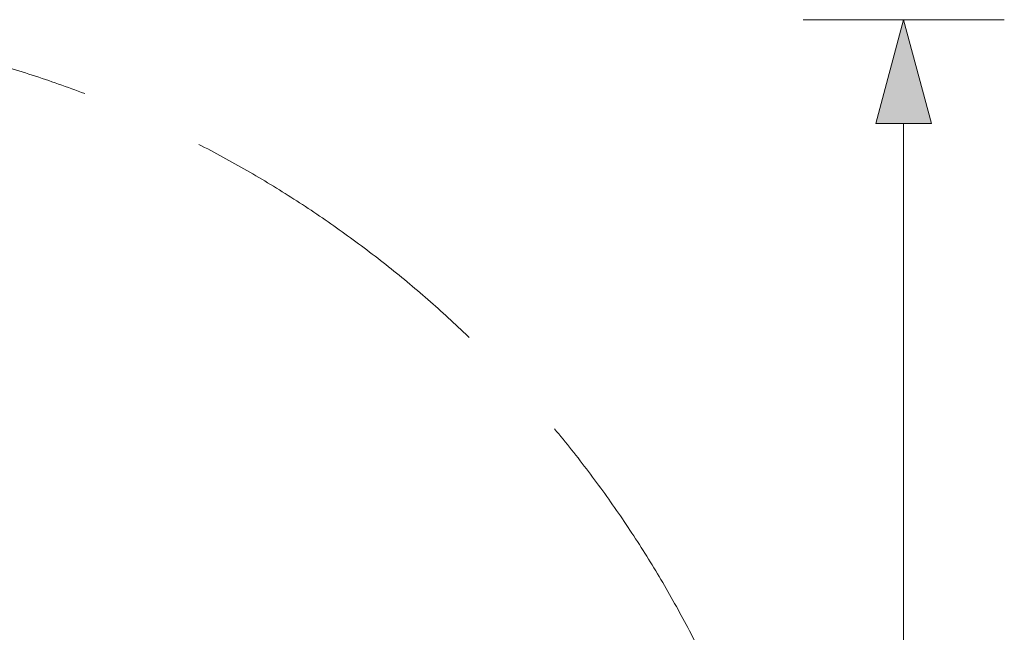
# Model space of a CAD drawing. Units: millimetres. Extents: x -4098 to 4767, y -4098 to 4098.
# Drawn here: x 1222 to 4767, y 1893 to 4098 of the extents above; entities that cross this region are included whole.
import ezdxf

# ---------------------------------------------------------------- set-up
doc = ezdxf.new("R2010")
doc.units = ezdxf.units.MM
doc.header["$MEASUREMENT"] = 0
doc.linetypes.add('GESTRICHELT_2', pattern=[1650, 1200, -450])
doc.layers.add('LINARIUM_WYMIAR', color=7, linetype='Continuous')
doc.layers.add('LINARIUM_WYMIAR_Nr_Pióra__1', color=1, linetype='Continuous', lineweight=0)
doc.styles.add('GENERATED_STYLE_1', font='txt', dxfattribs={"width": 0.999153})
doc.dimstyles.new('GENERATED_STYLE__1', dxfattribs={"dimtxt": 150, "dimasz": 367.149758, "dimexe": 0.18, "dimexo": 0, "dimgap": 0.09, "dimtad": 1, "dimdec": 0, "dimlfac": 0.1, "dimzin": 0, "dimdsep": 46, "dimtxsty": 'GENERATED_STYLE_1', "dimblk": 'ARROWHEAD_5', "dimblk1": 'ARROWHEAD_5', "dimblk2": 'ARROWHEAD_5', "dimcen": 0.09, "dimclrd": 1, "dimclre": 1, "dimclrt": 1, "dimazin": 0, "dimtfac": 1, "dimtdec": 4, "dimtmove": 0, "dimatfit": 3, "dimfxl": 0, "dimtolj": 1, "dimtzin": 0, "dimarcsym": 0})

# ---------------------------------------------------------------- blocks, each defined once
blk = doc.blocks.new('*D1')
at = {"layer": 'LINARIUM_WYMIAR_Nr_Pióra__1', "linetype": 'Continuous'}
for points in [[(4404.2, 4098.4), (4304.2, 3725.2), (4504.2, 3725.2)], [(4404.2, -4098.4), (4504.2, -3725.2), (4304.2, -3725.2)]]:
    blk.add_hatch(color=256, dxfattribs=at).paths.add_polyline_path(points)
for p, q in [((4766.5, 4098.4), (4041.9, 4098.4)), ((4404.2, 4098.4), (4304.2, 3725.2)), ((4404.2, 4098.4), (4504.2, 3725.2)), ((4504.2, 3725.2), (4304.2, 3725.2)), ((4404.2, -3725.2), (4404.2, 3725.2)), ((4404.2, -4098.4), (4304.2, -3725.2)), ((4304.2, -3725.2), (4504.2, -3725.2)), ((4404.2, -4098.4), (4504.2, -3725.2)), ((4766.5, -4098.4), (4041.9, -4098.4))]:
    blk.add_line(p, q, dxfattribs=at)
at = {"layer": 'LINARIUM_WYMIAR_Nr_Pióra__1', "insert": (4374.2, -171.6), "char_height": 150, "attachment_point": 7, "rotation": 90, "style": 'GENERATED_STYLE_1'}
blk.add_mtext('{820}', dxfattribs=at)
blk = doc.blocks.new('ARROWHEAD_5')
at = {"color": 0, "linetype": 'Continuous', "lineweight": 0}
blk.add_line((0, 0), (-1, 0), dxfattribs=at)
blk.add_solid([(-1, 0.2679), (0, 0), (-1, -0.2679), (-1, 0.2679)], dxfattribs=at)

msp = doc.modelspace()

# ---------------------------------------------------------------- linework, layer by layer
at = {"layer": 'LINARIUM_WYMIAR_Nr_Pióra__1', "linetype": 'GESTRICHELT_2'}
msp.add_circle((0, 0), 4098.4, dxfattribs=at)

# ---------------------------------------------------------------- dimensions: what is measured, and where the dimension line sits
at = {"layer": 'LINARIUM_WYMIAR', "color": 1, "linetype": 'Continuous', "lineweight": 0}
dim = msp.add_linear_dim(base=(4404.2, -4098.4), p1=(0, -4098.4), p2=(0, 4098.4), angle=90, dimstyle='GENERATED_STYLE__1', dxfattribs=at)
dim.commit()
dim.dimension.update_dxf_attribs({"geometry": '*D1', "text_midpoint": (4299.2, 18.1)})

doc.saveas('drawing.dxf')
